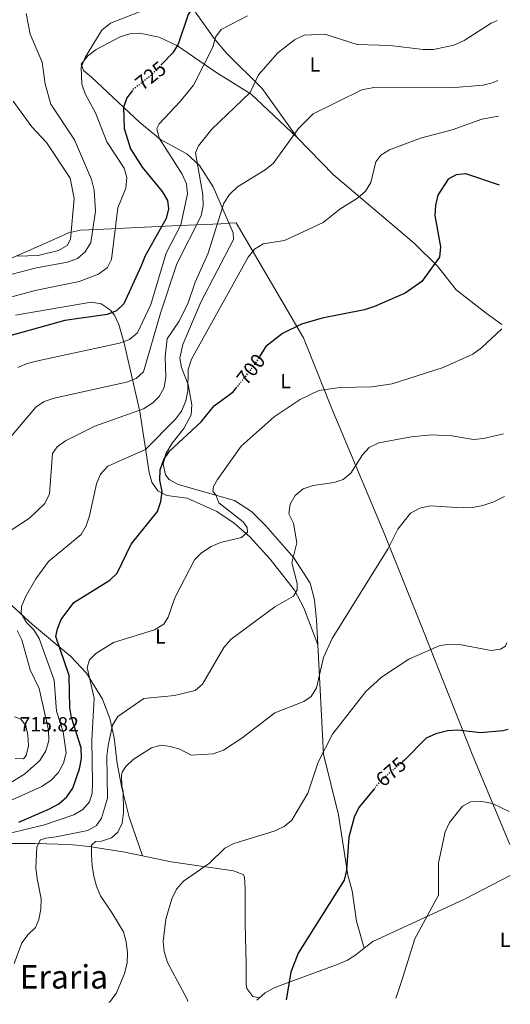
# Model space of a CAD drawing. Units: metres. Extents: x 604037 to 607483, y 4729215 to 4731580.
# Drawn here: x 607242 to 607483, y 4729263 to 4729747 of the extents above; entities that cross this region are included whole.
import ezdxf
from ezdxf.enums import TextEntityAlignment as Align

# ---------------------------------------------------------------- set-up
doc = ezdxf.new("R2010")
doc.units = ezdxf.units.M
doc.header["$MEASUREMENT"] = 0
doc.linetypes.add('DGN Style 5', pattern=[1.217945351076317, 0.5219765790327072, -0.6959687720436097])
for name, color, linetype, lineweight in [('Cota de curva de nivel directora', 7, 'Continuous', 0), ('Cota de punto acotado terreno', 7, 'Continuous', 0), ('Curva de nivel directora', 30, 'Continuous', 30), ('Curva de nivel directora no vista', 30, 'DGN Style 5', 30), ('Curva de nivel intermedia', 30, 'Continuous', 0), ('Etiqueta de uso rústico', 92, 'Continuous', 0), ('Límite de municipio', 7, 'Continuous', 0), ('Línea de cambio de uso (parcela vista)', 92, 'Continuous', 0), ('Texto de Área (paraje) menor', 7, 'Continuous', 0)]:
    doc.layers.add(name, color=color, linetype=linetype, lineweight=lineweight)
doc.styles.add('Style-Arial', font='arial.ttf')

msp = doc.modelspace()

# ---------------------------------------------------------------- linework, layer by layer
at = {"layer": 'Curva de nivel directora', "color": 30, "linetype": 'Continuous', "lineweight": 30, "flags": 128}
for points, elevation in [([(607475.709999999, 4729814.080000001), (607474.7500000002, 4729814.11), (607459.2800000005, 4729810.740000002), (607450.0400000003, 4729806.610000002), (607432.1299999999, 4729794.99), (607420.3100000002, 4729783.810000002), (607416.2199999997, 4729780.930000001), (607411.289999999, 4729779.08), (607395.6600000005, 4729775.939999999), (607373.9300000002, 4729774.65), (607353.1899999998, 4729772.310000002), (607348.04, 4729770.630000002), (607343.4800000002, 4729768.119999999), (607335.409999999, 4729761.270000001), (607328.0899999988, 4729753.470000002), (607325.1299999994, 4729749.16), (607320.2099999997, 4729734.630000002), (607317.5499999999, 4729730.32), (607312.0699999993, 4729724.640000001)], 725.0000000000003), ([(607297.6999999993, 4729711.84), (607295.0599999995, 4729708.210000002), (607293.4199999989, 4729703.42), (607293.6899999994, 4729693.180000001), (607296.85, 4729683.230000001), (607302.4699999992, 4729674.25), (607312.4, 4729662.210000002), (607314.9599999995, 4729657.830000001), (607315.44, 4729653.670000001), (607314.2899999988, 4729648.920000001), (607303.9899999991, 4729630.720000001), (607302.0499999989, 4729625.760000001)], 725.0000000000005), ([(607478.019999998, 4729665.310000001), (607461.5299999992, 4729670.859999999), (607456.6799999988, 4729670.390000001), (607452.85, 4729668.26), (607447.7600000004, 4729660.400000001), (607446.5199999999, 4729655.560000002), (607446.2000000002, 4729650.380000001), (607449.0199999989, 4729635.029999999), (607448.5800000007, 4729630.050000002), (607439.859999999, 4729618.050000001), (607431.6899999996, 4729612.26), (607416.66, 4729605.789999999), (607411.6299999988, 4729604.100000001), (607390.9100000008, 4729600.100000001), (607380.7299999995, 4729597.050000002), (607371.42, 4729592.600000001), (607363.1900000002, 4729586.210000001), (607360.3800000005, 4729581.689999999)], 700.0000000000003), ([(607302.0499999989, 4729625.760000001), (607293.5399999997, 4729607.100000001), (607289.940000001, 4729603.640000001), (607285.3099999997, 4729601.810000001), (607264.5000000001, 4729598.92), (607234.6699999995, 4729590.560000001)], 725.0000000000001), ([(607241.9499999994, 4729352.680000001), (607257.0700000004, 4729359.160000001), (607261.5599999987, 4729361.58), (607265.4500000001, 4729364.990000002), (607268.4699999999, 4729369.36), (607271.8200000003, 4729378.850000001), (607272.7599999991, 4729383.910000001), (607272.5600000002, 4729389.03), (607267.7699999979, 4729403.95), (607266.9299999998, 4729408.880000001), (607266.6999999996, 4729424.609999999), (607260.1300000004, 4729443.710000002), (607260.8700000002, 4729447.470000001), (607262.75, 4729452.100000001), (607269.0300000008, 4729460.42), (607286.6299999985, 4729471.430000001), (607290.2599999984, 4729474.890000002), (607297.0600000002, 4729489.130000001), (607309.9900000006, 4729505.17), (607311.7499999997, 4729510.020000001), (607312.3199999996, 4729515), (607311.24, 4729520.520000001), (607311.3799999986, 4729525.52), (607313.169999999, 4729530.600000001), (607315.9299999995, 4729534.770000001), (607331.4799999995, 4729549.17), (607337.8599999989, 4729556.980000001), (607347.2699999989, 4729563.930000001), (607349.0399999992, 4729566.190000001)], 700.0000000000002), ([(607482.1699999988, 4729398.180000001), (607479.5599999981, 4729397.430000001), (607468.6100000001, 4729396.5), (607457.4799999989, 4729397.780000002), (607452.49, 4729397.480000001), (607446.7699999979, 4729396.050000001), (607442.0099999993, 4729393.82), (607431.2699999993, 4729383.070000002), (607430.5199999983, 4729382.410000003)], 675.0000000000006), ([(607416.5599999995, 4729369.190000001), (607408.9299999987, 4729359.82), (607406.5700000004, 4729355.070000002), (607404.0299999992, 4729345.210000002), (607402.7999999997, 4729329), (607401.6799999999, 4729324.130000002), (607379.109999999, 4729288.210000002), (607375.4399999989, 4729278.880000001), (607373.1999999993, 4729265.380000002)], 675.0000000000006)]:
    msp.add_lwpolyline(points, dxfattribs=dict(at, elevation=elevation))
at = {"layer": 'Curva de nivel directora no vista', "color": 30, "linetype": 'DGN Style 5', "lineweight": 30, "flags": 128}
for points, elevation in [([(607312.0699999993, 4729724.640000001), (607306.8500000001, 4729719.230000001), (607297.9999999988, 4729712.250000001), (607297.6999999993, 4729711.84)], 725.0000000000005), ([(607360.3800000005, 4729581.689999999), (607357.24, 4729576.650000001), (607349.0399999992, 4729566.190000001)], 700.0000000000005), ([(607430.5199999983, 4729382.410000003), (607419.4000000004, 4729372.680000001), (607416.5599999995, 4729369.190000001)], 675.0000000000005)]:
    msp.add_lwpolyline(points, dxfattribs=dict(at, elevation=elevation))
at = {"layer": 'Curva de nivel intermedia', "color": 30, "linetype": 'Continuous', "lineweight": 0, "flags": 128}
for points, elevation in [([(607349.8900000007, 4729789), (607347.7000000003, 4729791.019999999), (607344.8700000006, 4729795.350000001), (607341.5900000016, 4729797.21), (607318.5700000013, 4729792.33), (607313.9700000014, 4729790.259999999), (607309.9800000016, 4729786.550000001), (607308.7900000003, 4729763.05), (607307.4100000011, 4729758.189999999), (607304.9500000002, 4729753.829999999), (607301.28, 4729750.41), (607286.9700000006, 4729744.92), (607282.7800000017, 4729741.5), (607274.7700000008, 4729728.390000001), (607272.6400000006, 4729723.21)], 730), ([(607230.3300000009, 4729619.59), (607250.7100000012, 4729624.810000001), (607265.8200000012, 4729627.48), (607270.7000000007, 4729629.42), (607274.4600000001, 4729632.699999998), (607277.2300000017, 4729637.210000001), (607279.6600000013, 4729652.599999998), (607278.9300000004, 4729662.960000001), (607277.5900000016, 4729668.2), (607269.2300000021, 4729687.659999999), (607257.6100000013, 4729705.069999999), (607254.8700000009, 4729715.020000001), (607253.4400000004, 4729725.680000001), (607247.4500000002, 4729739.529999998), (607245.49, 4729749.659999998)], 735.0000000000001), ([(607241.5000000001, 4729575.76), (607246.070000001, 4729577.789999999), (607251.3500000006, 4729579.099999999), (607291.4100000017, 4729587.699999999), (607296.3400000003, 4729589.600000001), (607300.1900000015, 4729592.800000001), (607306.7100000015, 4729606.759999999), (607314.3600000005, 4729631.949999999), (607321.5399999997, 4729645.869999998), (607324.8000000009, 4729661.069999999), (607324.2599999999, 4729666.039999999), (607322.2100000003, 4729670.759999999), (607310.8300000011, 4729688.380000001), (607309.6500000008, 4729693.249999999), (607310.8900000014, 4729695.399999999), (607321.2500000015, 4729706.359999998), (607327.72, 4729714.510000001), (607337.2599999999, 4729733.08), (607338.4800000001, 4729738.039999999), (607341.2800000008, 4729741.76), (607354.1900000012, 4729748.539999999)], 720), ([(607476.7700000008, 4729746.119999998), (607473.8400000005, 4729744.969999999), (607460.5900000003, 4729736.33), (607455.5600000012, 4729734.100000001), (607445.5900000001, 4729731.980000001), (607440.5499999997, 4729731.939999999), (607424.3400000002, 4729733.970000001), (607408.1700000009, 4729734.350000001)], 715.0000000000001), ([(607236.9200000003, 4729540.460000001), (607250.2400000019, 4729556.390000001), (607254.3900000004, 4729559.17), (607259.3200000012, 4729560.830000001), (607294.8099999991, 4729568.58), (607299.6399999994, 4729570.41), (607303.2000000001, 4729573.699999998), (607311.5300000006, 4729602.49), (607319.6100000008, 4729626.769999999), (607331.4100000003, 4729650.339999998), (607332.49, 4729655.229999999), (607332.3500000013, 4729660.679999999), (607328.7400000015, 4729681.199999999), (607330.1699999997, 4729684.65), (607336.8000000016, 4729692.92), (607355.5800000015, 4729710.8), (607359.6500000019, 4729719.54), (607369.1, 4729730.359999998), (607377.2699999994, 4729736.730000001), (607382.0900000008, 4729738.999999999), (607392.2499999997, 4729739.48), (607408.1700000009, 4729734.350000001)], 715.0000000000001), ([(607234.2600000004, 4729609.41), (607250.0099999994, 4729613.59), (607271.6500000005, 4729618.109999999), (607281.1400000011, 4729621.719999999), (607285.4200000014, 4729624.96), (607287.5100000014, 4729628.779999998), (607290.6000000003, 4729654.179999999), (607294.4800000006, 4729663.81), (607294.9900000002, 4729669.140000001), (607293.6, 4729673.699999998), (607285.1800000002, 4729686.680000001), (607279.6800000014, 4729700.909999999), (607274.5000000005, 4729710.220000001), (607272.8399999996, 4729714.949999998), (607272.6400000006, 4729723.21)], 730), ([(607477.2200000001, 4729716.770000001), (607475.1100000001, 4729715.76), (607470.0200000005, 4729714.400000001), (607454.1100000006, 4729713.21), (607416.230000001, 4729713.359999999), (607410.4000000015, 4729712.13), (607386.5499999999, 4729700.42), (607379.2300000021, 4729693.24), (607366.7700000008, 4729676.019999999), (607362.9400000019, 4729672.8), (607349.3299999997, 4729664.61), (607345.4200000004, 4729660.810000001), (607342.6800000002, 4729656.499999999), (607334.8700000005, 4729631.909999999), (607328.5600000004, 4729617.759999999), (607325.1500000019, 4729607.66), (607320.63, 4729598.539999999), (607314.7400000002, 4729589.970000001)], 710), ([(607241.2600000009, 4729630.45), (607251.5200000005, 4729630.880000001), (607261.42, 4729633.21), (607265.7100000016, 4729635.749999999), (607267.3099999997, 4729638.800000001), (607269.1200000002, 4729658.83), (607267.0900000007, 4729668.819999998), (607255.4900000001, 4729686.269999999), (607248.3900000012, 4729693.980000001), (607239.2300000014, 4729706.529999998)], 740.0000000000001), ([(607477.5000000016, 4729699.170000001), (607469.35, 4729697.81), (607454.7099999996, 4729692.500000001), (607439.26, 4729688.459999999), (607423.9500000012, 4729682.689999999), (607419.6500000008, 4729680.140000001), (607417.2700000004, 4729676.74), (607414.74, 4729666.640000001), (607412.1400000006, 4729662.369999998), (607408.2600000004, 4729658.890000001), (607399.5099999995, 4729653.56), (607391.3600000001, 4729646.999999999), (607372.4300000003, 4729638.230000001)], 705), ([(607238.6500000004, 4729363.52), (607253.3300000009, 4729370.08), (607257.8100000003, 4729373.17), (607261.3100000005, 4729376.890000001), (607263.9400000013, 4729381.649999999), (607265.2700000014, 4729386.660000001), (607263.7800000004, 4729396.890000002), (607260.4900000002, 4729407.130000001), (607259.3400000014, 4729422.259999998), (607252.0099999999, 4729442.810000001), (607249.3099999998, 4729447.029999998), (607245.6399999997, 4729450.699999998), (607243.1299999995, 4729455.02), (607243.2999999995, 4729458.569999998), (607245.2300000007, 4729463.180000001), (607250.2900000011, 4729472.039999999), (607256.5700000019, 4729480.65), (607272.52, 4729493.76), (607275.0500000002, 4729498.08), (607276.6600000019, 4729502.939999999), (607280.170000001, 4729518.789999999), (607282.0300000006, 4729523.480000001), (607285.6000000002, 4729527.369999997), (607304.1400000011, 4729535.499999999), (607318.8799999999, 4729550.41), (607321.8000000012, 4729554.46), (607324.0300000019, 4729559.529999999), (607324.9599999995, 4729564.449999999), (607325.1800000009, 4729574.859999998), (607326.760000001, 4729579.899999999), (607354.5100000009, 4729630.039999999), (607357.7499999997, 4729633.869999999), (607361.9900000021, 4729636.539999999), (607372.4300000003, 4729638.230000001)], 705), ([(607479.12, 4729594.820000002), (607469.1800000002, 4729585.480000001), (607464.910000001, 4729582.429999999), (607450.2999999997, 4729575.779999999), (607425.3100000003, 4729567.789999999), (607415.3500000002, 4729566.34), (607399.560000001, 4729566.09), (607389.2200000011, 4729564.519999999), (607380.1500000006, 4729560.07), (607367.3300000018, 4729551.65), (607351.1300000013, 4729537.259999998)], 695), ([(607233.9699999997, 4729493.21), (607247.1900000009, 4729501.849999999), (607254.6900000023, 4729509.089999998), (607257.000000001, 4729513.78), (607258.520000001, 4729533.56), (607260.8500000001, 4729536.869999999), (607264.9299999992, 4729539.769999999), (607279.2200000011, 4729547.070000002), (607303.2300000014, 4729555.58), (607307.8, 4729558.550000001), (607310.8700000012, 4729561.67), (607313.320000001, 4729566.029999999), (607314.0700000019, 4729571.039999999), (607313.8600000018, 4729581.05), (607314.7400000002, 4729589.970000001)], 710.0000000000001), ([(607239.6500000017, 4729283.21), (607243.5099999995, 4729293.390000002), (607246.5200000004, 4729297.41), (607250.1500000004, 4729300.869999998), (607251.7700000008, 4729304.829999999), (607252.7699999999, 4729309.9), (607253.0000000001, 4729314.889999999), (607250.8900000001, 4729324.999999999), (607250.3700000015, 4729329.970000001), (607250.7600000005, 4729340.5), (607252.6500000014, 4729343.970000001), (607255.2300000008, 4729344.720000001), (607260.3099999991, 4729345.399999999), (607275.8400000016, 4729348.449999998), (607280.1100000006, 4729351.039999999), (607282.5400000003, 4729354.539999999), (607285.5700000012, 4729364.460000001), (607285.1399999998, 4729384.96), (607285.7600000012, 4729390.190000001), (607287.9100000014, 4729400.269999999), (607290.5500000012, 4729404.529999998), (607303.2600000004, 4729413.329999999), (607318.3700000002, 4729414.8), (607328.5300000013, 4729417.33), (607332.1500000001, 4729420.340000001), (607342.5900000007, 4729438.380000001), (607346.1800000004, 4729442.470000001), (607367.7000000007, 4729458.260000001), (607376.8100000012, 4729463.539999997), (607378.6900000012, 4729466.66), (607378.5599999991, 4729469.81), (607375.9800000021, 4729479.959999999), (607378.4100000017, 4729489.77), (607376.8300000014, 4729499.42), (607374.5500000014, 4729504.06), (607375.2100000009, 4729508.76), (607377.5700000012, 4729512.96), (607381.6200000015, 4729516.289999999), (607386.5499999999, 4729517.970000001), (607396.7699999993, 4729519.319999998), (607401.2199999995, 4729520.77), (607405.0300000004, 4729524.010000001), (607410.6299999995, 4729533.019999999), (607413.9700000011, 4729536.51), (607418.7300000021, 4729538.800000001), (607434.5500000005, 4729541.869999999), (607444.5900000009, 4729542.849999999), (607454.6500000014, 4729542.29), (607465.1900000003, 4729540.439999999), (607470.1700000003, 4729540.949999998), (607479.9200000003, 4729543.269999999)], 690), ([(607228.7100000004, 4729345.029999998), (607254.5600000003, 4729351.26), (607269.0199999998, 4729356.249999999), (607273.4299999997, 4729358.8), (607276.6799999997, 4729362.599999999), (607277.9400000003, 4729366.779999999), (607278.1799999995, 4729371.770000001), (607277.8600000021, 4729392.890000001), (607279.0100000009, 4729413.51), (607275.5199999996, 4729428.49), (607276.6900000008, 4729432.259999999), (607279.7199999995, 4729435.49), (607288.5199999993, 4729440.83), (607308.6200000005, 4729446.99), (607313.1700000013, 4729449.890000001), (607315.27, 4729453.329999999), (607318.54, 4729462.82), (607328.1700000014, 4729481.33), (607331.7000000009, 4729484.859999999), (607336.3800000013, 4729487.970000001), (607340.9700000001, 4729489.970000001), (607351.2600000009, 4729492.380000001), (607354.2300000016, 4729495.009999999), (607354.0500000004, 4729497.239999999), (607352.0700000002, 4729500.109999999), (607340.1100000018, 4729509.34), (607338.6400000011, 4729513.279999999), (607337.2199999995, 4729515.01), (607337.4699999999, 4729517.460000001), (607339.5100000006, 4729520.850000001), (607351.1300000013, 4729537.259999998)], 695), ([(607480.4000000008, 4729512.449999998), (607475.2300000008, 4729509.949999999), (607469.7700000004, 4729508.099999998), (607464.8700000007, 4729507.09), (607459.6800000007, 4729506.949999999), (607443.9699999995, 4729507.92), (607438.88, 4729506.789999999), (607434.2300000008, 4729504.33), (607428.0999999997, 4729496.529999999), (607423.3800000013, 4729486.970000002), (607395.8600000017, 4729442.849999999), (607391.5700000002, 4729433.51), (607388.1600000015, 4729418.539999999), (607385.5799999998, 4729414.33), (607381.9200000009, 4729411.930000001), (607367.5800000001, 4729406.220000001), (607351.3800000016, 4729393.789999999), (607342.4000000006, 4729388.009999999), (607337.3700000015, 4729386.16), (607326.6600000005, 4729385.57)], 685.0000000000002), ([(607235.9200000011, 4729370.78), (607244.8100000004, 4729376.180000001), (607252.3099999995, 4729382.869999997), (607255.2700000011, 4729387.57), (607256.6500000001, 4729392.640000001), (607256.5000000005, 4729397.81), (607251.9400000006, 4729418.279999999), (607247.5199999994, 4729427.33), (607243.3900000011, 4729442.199999998), (607241.1400000004, 4729446.67)], 710.0000000000001), ([(607481.5099999994, 4729440.58), (607480.9500000007, 4729439.029999999), (607478.5400000011, 4729437.560000001), (607473.8400000005, 4729436.859999998), (607458.3200000017, 4729439.84), (607453.2300000021, 4729440.01), (607448.3100000003, 4729439.160000001), (607433.52, 4729432.679999999), (607419.9700000006, 4729423.83), (607412.3700000008, 4729416.810000001), (607396.0300000015, 4729395.829999999), (607389.0199999998, 4729382.09), (607383.7900000017, 4729366.88), (607376.0500000013, 4729353.56), (607372.1700000011, 4729350.399999999), (607367.39, 4729348.220000001), (607347.5000000013, 4729342.13), (607343.0600000002, 4729339.82), (607335.560000001, 4729332.42), (607322.7600000001, 4729323.630000001), (607319.4200000007, 4729319.710000001), (607317.0500000014, 4729314.949999999), (607314.0700000019, 4729304.9), (607312.8100000013, 4729294.09), (607313.3099999998, 4729289.12), (607314.9800000017, 4729283.749999999), (607324.7300000016, 4729265.369999999), (607324.9000000014, 4729264.640000001)], 680), ([(607240.100000001, 4729383.88), (607244.2899999997, 4729383.699999999), (607245.480000001, 4729385.34), (607246.6900000002, 4729390.080000001), (607246.440000002, 4729395.239999999), (607245.3700000015, 4729400.13), (607243.010000001, 4729403.109999999), (607239.8400000016, 4729404.279999998)], 715.0000000000001), ([(607286.1600000013, 4729264.05), (607286.9700000006, 4729264.75), (607289.9200000009, 4729268.779999999), (607293.9199999997, 4729278.34), (607295.130000001, 4729283.409999999), (607295.300000001, 4729288.409999999), (607294.6900000008, 4729293.91), (607293.3300000017, 4729298.730000001), (607287.7999999997, 4729307.92), (607281.9900000005, 4729316.460000001), (607280.1599999998, 4729321.25), (607278.8600000012, 4729326.140000001), (607277.9699999993, 4729331.099999999), (607277.5700000015, 4729336.34), (607277.6600000008, 4729341.34), (607279.6200000012, 4729343.079999999), (607282.5400000003, 4729343.2), (607287.4199999997, 4729344.850000001), (607290.4900000008, 4729347.680000001), (607292.7300000006, 4729352.149999999), (607293.3200000006, 4729357.34), (607293.1600000019, 4729367.839999998), (607292.6100000021, 4729370.480000001), (607292.3799999995, 4729375.489999999), (607292.7200000016, 4729377.230000001), (607294.4699999995, 4729380), (607298.1500000008, 4729383.38), (607307.1000000006, 4729389.05), (607311.9199999995, 4729390.42), (607316.2100000011, 4729389.77), (607321.0500000002, 4729388.509999999), (607326.6600000005, 4729385.57)], 685.0000000000001), ([(607427.0200000001, 4729266.199999998), (607428.14, 4729268.920000001), (607429.6700000011, 4729273.810000001), (607436.4000000012, 4729295.380000001), (607448.0300000008, 4729316.730000001), (607448.0000000017, 4729332.659999999), (607451.3700000002, 4729347.84), (607453.44, 4729352.500000001), (607459.7499999999, 4729360.390000001), (607463.7900000011, 4729362.51), (607469.3800000013, 4729362.829999999), (607474.6100000016, 4729361.709999999), (607482.8000000013, 4729357.840000001)], 670.0000000000002)]:
    msp.add_lwpolyline(points, dxfattribs=dict(at, elevation=elevation))
at = {"layer": 'Límite de municipio', "color": 7, "linetype": 'Continuous', "lineweight": 0}
msp.add_polyline3d([(607189.8000000007, 4729608.040000001, 729.0500000000002), (607260.6799999997, 4729639.4, 740.84), (607266.3200000003, 4729641.9, 740.21), (607272.2800000012, 4729643.230000001, 737.9000000000001), (607280.4100000003, 4729643.609999999, 733.98), (607317.1700000018, 4729645.32, 722.3100000000002), (607341.0799999982, 4729646.430000001, 709.5300000000001), (607341.870000001, 4729646.470000001, 709.3100000000002), (607348.7300000006, 4729646.790000001, 707.77), (607381.7600000016, 4729590.470000001, 699.01), (607395.75, 4729555.290000001, 693.72), (607421.6000000016, 4729493.689999999, 685.4300000000002), (607440.6799999997, 4729446.369999999, 681.09), (607464.870000001, 4729385.130000001, 673.2900000000001), (607483.0500000007, 4729341.640000001, 668.73)], dxfattribs=at)
at = {"layer": 'Línea de cambio de uso (parcela vista)', "color": 92, "linetype": 'Continuous', "lineweight": 0, "extrusion": (0.04016848148900216, -0.1154844157051227, 0.9924967721983353), "elevation": -521094.2251417157, "flags": 128}
msp.add_lwpolyline([(2127279.467178777, 4235396.077932142), (2127279.467178777, 4235396.082839281)], dxfattribs=at)
at = {"layer": 'Línea de cambio de uso (parcela vista)', "color": 92, "linetype": 'Continuous', "lineweight": 0, "extrusion": (0.1152714213173543, 0.1007620407506531, 0.9882102562568559), "elevation": 547211.6901764066, "flags": 128}
msp.add_lwpolyline([(3160949.197921182, -3527576.18036984), (3160949.197921182, -3527577.934745812)], dxfattribs=at)
at = {"layer": 'Línea de cambio de uso (parcela vista)', "color": 92, "linetype": 'Continuous', "lineweight": 0, "extrusion": (-0.1211896932455985, 0.02578503902327377, 0.9922944069244803), "elevation": 49011.28159085949, "flags": 128}
msp.add_lwpolyline([(-4752119.704381899, -387043.6164455602), (-4752119.704381899, -387043.6116030398)], dxfattribs=at)
at = {"layer": 'Línea de cambio de uso (parcela vista)', "color": 92, "linetype": 'Continuous', "lineweight": 0}
for points in [[(607396.8399999999, 4729799.180000001, 729.3800000000047), (607376.5300000003, 4729789.76, 728.0399999999936), (607362.4400000004, 4729784.800000001, 726.5899999999965), (607355.9500000002, 4729783.27, 726.1699999999983), (607350.8899999997, 4729783.02, 726.1399999999995), (607341.8899999997, 4729784.49, 727.1100000000006), (607330.8600000005, 4729788.560000001, 728.7299999999959), (607319.8700000001, 4729794.960000001, 730.3500000000058), (607315.4199999999, 4729794.109999999, 730.3500000000058), (607313.4199999999, 4729790.050000001, 730.3500000000058), (607313.1399999997, 4729785.08, 729.9700000000012), (607313.5800000001, 4729780.09, 729.1300000000047), (607314.7400000002, 4729775.869999999, 728.4100000000036), (607318.6399999997, 4729766.699999999, 727.029999999999), (607323.7999999998, 4729757.300000001, 725.4900000000052), (607337.8200000003, 4729737.34, 719.8999999999943), (607343.8499999996, 4729730.24, 718.1399999999995), (607361.3700000001, 4729712.789999999, 713.9499999999972), (607378.5899999999, 4729688.730000001, 708.529999999999)], [(607378.5899999999, 4729688.730000001, 708.529999999999), (607356.0800000001, 4729709.980000001, 715.0200000000042), (607338.6299999999, 4729720.850000001, 718.8999999999943), (607319.8899999997, 4729733.680000001, 725.0599999999977), (607310.8300000001, 4729738.060000001, 727.4499999999972), (607301.2000000002, 4729740.029999999, 729.279999999999), (607296.4800000006, 4729739.619999999, 729.5200000000042), (607291.7100000001, 4729738.119999999, 729.3099999999977), (607279.9900000002, 4729731.9, 729.679999999993), (607275.8799999999, 4729728.84, 730.0899999999965), (607272.54, 4729724.82, 730.570000000007), (607273.7800000003, 4729721.58, 730.8999999999943), (607277.6699999999, 4729718.449999999, 730.5200000000042), (607301.3300000001, 4729696.140000001, 723.070000000007), (607311.5700000003, 4729687.850000001, 719.7400000000052), (607324.5199999996, 4729680.74, 716.6499999999943), (607330.5999999996, 4729675.039999999, 715.0599999999977), (607337.4299999997, 4729664.51, 712.7400000000052), (607347.2699999996, 4729641.980000001, 707.3099999999977), (607347.3499999996, 4729638.65, 706.5800000000019), (607331.2999999998, 4729607.84, 706.7200000000012), (607322.5300000003, 4729587.060000001, 706.0099999999949), (607321.0300000003, 4729580.49, 705.6100000000006), (607321.8200000003, 4729575.76, 705.2299999999959), (607325.1799999997, 4729567.560000001, 704.3099999999977), (607326.9400000004, 4729557.550000001, 702.8600000000006), (607326.6100000005, 4729552.59, 702.0899999999965), (607323, 4729545.939999999, 701.0599999999977), (607317.29, 4729538.720000001, 700.1000000000058), (607314.0899999999, 4729533.430000001, 700.4199999999983), (607312.7800000003, 4729528.32, 700.0500000000029), (607313.9100000003, 4729523.060000001, 699.5200000000041), (607315.8099999996, 4729520.880000001, 699.1199999999953), (607320.2699999996, 4729518.390000001, 698.3300000000017), (607347.8700000001, 4729510.59, 693.6199999999953), (607356.1900000004, 4729505.210000001, 692.7299999999959), (607363.25, 4729498.029999999, 692.3800000000047), (607376.9699999997, 4729482.380000001, 690.1000000000058), (607384.9900000002, 4729469.869999999, 688.0800000000017), (607387.1699999999, 4729461.83, 687.1300000000047), (607388.1699999999, 4729451.9, 686.2400000000052), (607388.8003000002, 4729439.75, 685.0654000000068)], [(607479.0800000001, 4729596.92, 693.8500000000058), (607471.4400000004, 4729602.439999999, 695.1699999999983), (607456.6500000004, 4729613.930000001, 696.4700000000012), (607447.4699999997, 4729625.609999999, 698.5899999999965), (607436.0499999998, 4729636.850000001, 700.779999999999), (607396.4600000001, 4729670.4, 705.5800000000019), (607378.5899999999, 4729688.730000001, 708.529999999999)], [(607240.2400000002, 4729601.52, 726.4700000000012), (607277.4800000006, 4729607.880000001, 725.820000000007), (607282.4500000002, 4729607.08, 725.3500000000058), (607286.8200000003, 4729604.189999999, 724.3600000000006), (607288.8799999999, 4729601.480000001, 723.5500000000029), (607291, 4729596.930000001, 722.2700000000042), (607293.7199999997, 4729587.730000001, 719.6999999999972), (607301.3899999997, 4729554.15, 710.5800000000019), (607305.9900000002, 4729524.24, 702.8800000000047), (607307.3099999996, 4729519.550000001, 701.7599999999949), (607310.1900000004, 4729515.310000001, 700.8600000000006), (607314.6699999999, 4729512.939999999, 700.1199999999953), (607324.6200000001, 4729511.730000001, 698.7400000000052), (607339.0999999996, 4729505.189999999, 696.3699999999953), (607347.75, 4729499.460000001, 695.9100000000036), (607355.3300000001, 4729492.710000001, 695.1300000000047), (607365.3899999997, 4729481.800000001, 693.2599999999948), (607377.2599999999, 4729466.49, 689.9700000000012), (607381.9500000002, 4729457.890000001, 688.2100000000064), (607388.8003000002, 4729439.75, 685.070000000007)], [(607302.6084000003, 4729336.124600001, 681.0806000000011), (607296.0999999996, 4729354.99, 683.6499999999943), (607292.4699999997, 4729369.480000001, 685.3800000000047), (607290.2000000002, 4729381.369999999, 687.279999999999), (607288.7999999998, 4729393.980000001, 690.8099999999977), (607286.5599999996, 4729403.539999999, 691.529999999999), (607282.9900000002, 4729412.980000001, 692.429999999993), (607275.2000000002, 4729425.699999999, 695.5399999999936), (607267.4299999997, 4729433.939999999, 697.9400000000023), (607248.6600000003, 4729449.730000001, 702.7700000000042), (607228.5899999999, 4729467.970000001, 709.1699999999983)], [(607388.8003000002, 4729439.75, 685.0654000000068), (607391.5899999999, 4729386.01, 679.8699999999953), (607398.9000000004, 4729356.140000001, 677.3999999999943), (607403.5199999996, 4729326.57, 675.2899999999936), (607405.6600000003, 4729318.91, 674.8099999999977), (607407.8399999999, 4729304.02, 674.6499999999943), (607411.5697999997, 4729290.760299999, 672.029999999999)], [(607229.7000000002, 4729263.180000001, 690.0399999999936), (607215.6500000004, 4729269.619999999, 692.2599999999948), (607207.8300000001, 4729273.980000001, 693.3000000000029), (607205.7300000006, 4729277.810000001, 693.7200000000012), (607205.2400000002, 4729282.76, 694.3999999999943), (607207.1100000005, 4729301.119999999, 695.6699999999983), (607207.3899999997, 4729314.51, 695.8500000000058), (607208.2100000001, 4729327.279999999, 696.6199999999953), (607209.5999999996, 4729331.99, 696.429999999993), (607214.6299999999, 4729337.42, 695.8000000000029), (607219.2000000002, 4729339.970000001, 695.3800000000047), (607223.9000000004, 4729341.369999999, 694.9100000000036), (607235.1200000001, 4729342.119999999, 693.1399999999994), (607249.7999999998, 4729342.060000001, 689.7899999999936), (607266.7599999999, 4729341.58, 687.8500000000058), (607276.5599999996, 4729340.640000001, 686.2200000000012), (607294.0099999999, 4729337.930000001, 682), (607302.6084000003, 4729336.124600001, 681.0782999999938)], [(607302.6084000003, 4729336.124600001, 681.0782999999938), (607316.6799999997, 4729333.17, 679.570000000007), (607347.4299999997, 4729328.66, 677.9499999999971), (607352.0999999996, 4729326.84, 677.9700000000012), (607352.7300000006, 4729325.77, 677.7599999999948), (607353.1299999999, 4729319.83, 677.7599999999948), (607353.04, 4729302.850000001, 677.3399999999965), (607353.5899999999, 4729283.109999999, 676.4900000000052), (607353.54, 4729273.140000001, 677.3399999999965), (607353.8399999999, 4729270.960000001, 677.3800000000047), (607356.9100000003, 4729266.970000001, 677.5500000000029), (607360.1453, 4729266.301000001, 677.9793999999965)], [(607411.5697999997, 4729290.760299999, 672.029999999999), (607415.7999999998, 4729294.09, 672.029999999999), (607460.7800000003, 4729314.730000001, 668.820000000007), (607483.29, 4729326.350000001, 667.429999999993)], [(607360.1453, 4729266.301000001, 677.8913999999932), (607362.9699999997, 4729268.77, 677.3099999999977), (607367.3099999996, 4729271.189999999, 676.279999999999), (607370.3600000005, 4729272.470000001, 675.8899999999994), (607398.7300000006, 4729282.9, 672.6100000000006), (607403.2999999998, 4729284.9, 672.1999999999971), (607407.4900000002, 4729287.550000001, 672.029999999999), (607411.5697999997, 4729290.760299999, 672.029999999999)]]:
    msp.add_polyline3d(points, dxfattribs=at)

# ---------------------------------------------------------------- texts
at = {"layer": 'Cota de curva de nivel directora', "color": 7, "linetype": 'Continuous', "lineweight": 0, "style": 'Style-Arial'}
for s, rotation, p in [('725', 38.24459, (607306.687592907, 4729719.101220355, 725)), ('700', 51.90271000000001, (607355.9126513252, 4729574.958432878, 700)), ('675', 41.21223, (607424.6995724414, 4729377.322818063, 675))]:
    msp.add_text(s, height=7.000000000000002, rotation=rotation, dxfattribs=at).set_placement(p, align=Align.MIDDLE_CENTER)
at = {"layer": 'Cota de punto acotado terreno', "color": 7, "linetype": 'Continuous', "lineweight": 0, "style": 'Style-Arial'}
msp.add_text('715.82', height=7.000000000000002, dxfattribs=at).set_placement((607242.3099999997, 4729397.160000001, 715.820000000007))
at = {"layer": 'Etiqueta de uso rústico', "color": 92, "linetype": 'Continuous', "lineweight": 0, "style": 'Style-Arial'}
for p in [(607387.3714203796, 4729724.580010001, 713.1199999999953), (607372.9614203792, 4729569.09001, 697.1100000000006), (607311.4814203785, 4729443.81001, 694.4799999999959), (607480.7514203787, 4729294.850009999, 666.7700000000041)]:
    msp.add_text('L', height=7.000000000000002, dxfattribs=at).set_placement(p, align=Align.MIDDLE_CENTER)
at = {"layer": 'Texto de Área (paraje) menor', "color": 7, "linetype": 'Continuous', "lineweight": 0, "style": 'Style-Arial'}
msp.add_text('Eraria', height=11.5, dxfattribs=at).set_placement((607264.0815675715, 4729276.67001, 688.3800000000047), align=Align.MIDDLE_CENTER)

doc.saveas('drawing.dxf')
